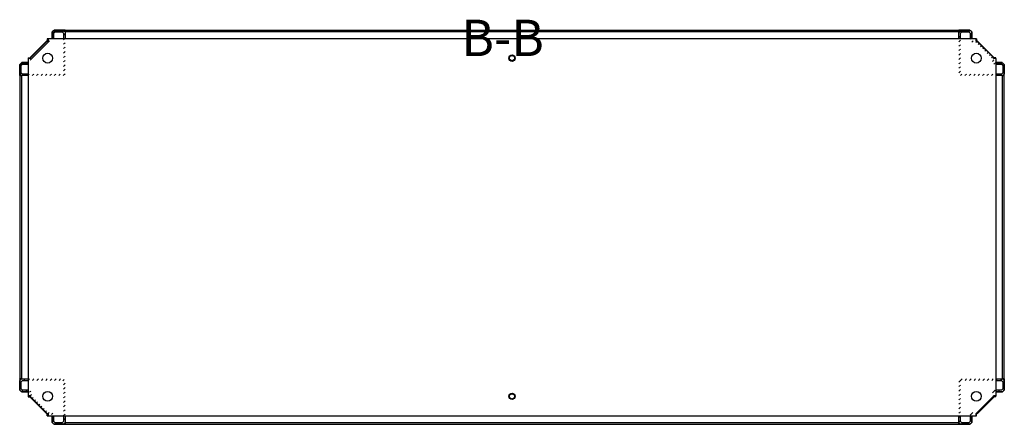
# Model space of a CAD drawing. Units: millimetres. Extents: x -3040 to 3439, y -2590 to 3114.
# Drawn here: x -1629 to -628, y -2590 to -2179 of the extents above; entities that cross this region are included whole.
import ezdxf

# ---------------------------------------------------------------- set-up
doc = ezdxf.new("R2010")
doc.units = ezdxf.units.MM
doc.layers.add('OSNOVA', color=5, linetype='Continuous')
doc.styles.add('SLDTEXTSTYLE0', font='TXT', dxfattribs={"width": 0.7})

msp = doc.modelspace()

# ---------------------------------------------------------------- hatches: boundary and pattern name
at = {"linetype": 'Continuous', "lineweight": 18}
h = msp.add_hatch(dxfattribs=at)
h.set_pattern_fill('ANSI31', angle=3e-322, style=0)
h.paths.add_polyline_path([(-1600.876, -2200.502), (-1617.623, -2217.25), (-1618.05, -2218.279), (-1618.05, -2221.276), (-1619.35, -2222.576), (-1626.91, -2222.576), (-1628.55, -2224.216), (-1628.55, -2233.936), (-1626.91, -2235.576), (-1584.19, -2235.576), (-1582.55, -2233.936), (-1582.55, -2191.216), (-1584.19, -2189.576), (-1593.91, -2189.576), (-1595.55, -2191.216), (-1595.55, -2198.776), (-1596.85, -2200.076), (-1599.847, -2200.076)], flags=0)
h.paths.add_polyline_path([(-1616.55, -2218.836), (-1616.169, -2217.917), (-1600.209, -2201.957), (-1599.29, -2201.576), (-1595.69, -2201.576), (-1594.05, -2199.936), (-1594.05, -2192.376), (-1592.75, -2191.076), (-1585.35, -2191.076), (-1584.05, -2192.376), (-1584.05, -2232.776), (-1585.35, -2234.076), (-1625.75, -2234.076), (-1627.05, -2232.776), (-1627.05, -2225.376), (-1625.75, -2224.076), (-1618.19, -2224.076), (-1616.55, -2222.436)], flags=0)
h = msp.add_hatch(dxfattribs=at)
h.set_pattern_fill('ANSI31', angle=3e-322, style=0)
h.paths.add_polyline_path([(-639.476, -2217.25), (-656.223, -2200.502), (-657.253, -2200.076), (-660.25, -2200.076), (-661.55, -2198.776), (-661.55, -2191.216), (-663.19, -2189.576), (-672.91, -2189.576), (-674.55, -2191.216), (-674.55, -2233.936), (-672.91, -2235.576), (-630.19, -2235.576), (-628.55, -2233.936), (-628.55, -2224.216), (-630.19, -2222.576), (-637.75, -2222.576), (-639.05, -2221.276), (-639.05, -2218.279)], flags=0)
h.paths.add_polyline_path([(-657.81, -2201.576), (-656.89, -2201.957), (-640.93, -2217.917), (-640.55, -2218.836), (-640.55, -2222.436), (-638.91, -2224.076), (-631.35, -2224.076), (-630.05, -2225.376), (-630.05, -2232.776), (-631.35, -2234.076), (-671.75, -2234.076), (-673.05, -2232.776), (-673.05, -2192.376), (-671.75, -2191.076), (-664.35, -2191.076), (-663.05, -2192.376), (-663.05, -2199.936), (-661.41, -2201.576)], flags=0)
h = msp.add_hatch(dxfattribs=at)
h.set_pattern_fill('ANSI31', angle=3e-322, style=0)
h.paths.add_polyline_path([(-1617.623, -2561.902), (-1600.876, -2578.65), (-1599.847, -2579.076), (-1596.85, -2579.076), (-1595.55, -2580.376), (-1595.55, -2587.936), (-1593.91, -2589.576), (-1584.19, -2589.576), (-1582.55, -2587.936), (-1582.55, -2545.216), (-1584.19, -2543.576), (-1626.91, -2543.576), (-1628.55, -2545.216), (-1628.55, -2554.936), (-1626.91, -2556.576), (-1619.35, -2556.576), (-1618.05, -2557.876), (-1618.05, -2560.873)], flags=0)
h.paths.add_polyline_path([(-1599.29, -2577.576), (-1600.209, -2577.195), (-1616.169, -2561.236), (-1616.55, -2560.316), (-1616.55, -2556.716), (-1618.19, -2555.076), (-1625.75, -2555.076), (-1627.05, -2553.776), (-1627.05, -2546.376), (-1625.75, -2545.076), (-1585.35, -2545.076), (-1584.05, -2546.376), (-1584.05, -2586.776), (-1585.35, -2588.076), (-1592.75, -2588.076), (-1594.05, -2586.776), (-1594.05, -2579.216), (-1595.69, -2577.576)], flags=0)
h = msp.add_hatch(dxfattribs=at)
h.set_pattern_fill('ANSI31', angle=3e-322, style=0)
h.paths.add_polyline_path([(-656.223, -2578.65), (-639.476, -2561.902), (-639.05, -2560.873), (-639.05, -2557.876), (-637.75, -2556.576), (-630.19, -2556.576), (-628.55, -2554.936), (-628.55, -2545.216), (-630.19, -2543.576), (-672.91, -2543.576), (-674.55, -2545.216), (-674.55, -2587.936), (-672.91, -2589.576), (-663.19, -2589.576), (-661.55, -2587.936), (-661.55, -2580.376), (-660.25, -2579.076), (-657.253, -2579.076)], flags=0)
h.paths.add_polyline_path([(-640.55, -2560.316), (-640.93, -2561.236), (-656.89, -2577.195), (-657.81, -2577.576), (-661.41, -2577.576), (-663.05, -2579.216), (-663.05, -2586.776), (-664.35, -2588.076), (-671.75, -2588.076), (-673.05, -2586.776), (-673.05, -2546.376), (-671.75, -2545.076), (-631.35, -2545.076), (-630.05, -2546.376), (-630.05, -2553.776), (-631.35, -2555.076), (-638.91, -2555.076), (-640.55, -2556.716)], flags=0)

# ---------------------------------------------------------------- linework, layer by layer
at = {"color": 7, "linetype": 'Continuous', "lineweight": 25}
for p, q in [((-1593.91, -2189.576), (-1595.55, -2191.216)), ((-1593.91, -2189.576), (-1584.19, -2189.576)), ((-1593.688, -2189.576), (-1593.612, -2189.5)), ((-1593.58, -2189.496), (-1593.612, -2189.5)), ((-1593.58, -2189.496), (-1593.5, -2189.576)), ((-1592.062, -2189.482), (-1592.21, -2189.482)), ((-1582.613, -2189.482), (-1592.21, -2189.482)), ((-1582.689, -2189.559), (-1584.707, -2189.576)), ((-1582.55, -2191.216), (-1584.19, -2189.576)), ((-1582.702, -2191.064), (-1582.689, -2189.559)), ((-1582.689, -2189.559), (-1582.613, -2189.482)), ((-1582.613, -2189.482), (-1582.598, -2191.168)), ((-674.55, -2189.576), (-1582.55, -2189.576)), ((-1582.55, -2191.216), (-1582.55, -2189.576)), ((-672.91, -2189.576), (-674.55, -2191.216)), ((-674.55, -2189.576), (-674.55, -2191.216)), ((-674.502, -2191.168), (-674.487, -2189.482)), ((-674.487, -2189.482), (-674.41, -2189.559)), ((-664.954, -2189.482), (-674.487, -2189.482)), ((-674.41, -2189.559), (-674.397, -2191.064)), ((-674.41, -2189.559), (-672.393, -2189.576)), ((-672.91, -2189.576), (-663.19, -2189.576)), ((-664.954, -2189.482), (-665.122, -2189.482)), ((-664.954, -2189.482), (-665.122, -2189.482)), ((-663.52, -2189.496), (-663.6, -2189.576)), ((-663.488, -2189.5), (-663.52, -2189.496)), ((-663.488, -2189.5), (-663.412, -2189.576)), ((-661.55, -2191.216), (-663.19, -2189.576)), ((-1599.847, -2200.076), (-1600.692, -2200.426)), ((-1599.7, -2198.126), (-1600.6, -2198.126)), ((-1600.6, -2198.126), (-1600.6, -2200.315)), ((-1599.847, -2200.076), (-1599.7, -2200.076)), ((-1599.7, -2198.026), (-1599.7, -2200.426)), ((-1599.7, -2198.026), (-657.3, -2198.026)), ((-1595.794, -2191.682), (-1595.691, -2191.579)), ((-1595.794, -2191.682), (-1595.794, -2198.026)), ((-1595.794, -2191.682), (-1595.7, -2191.776)), ((-1595.794, -2191.682), (-1595.794, -2191.682)), ((-1595.794, -2191.682), (-1595.794, -2191.682)), ((-1595.7, -2198.026), (-1595.7, -2191.776)), ((-1595.691, -2191.579), (-1595.55, -2191.438)), ((-1595.55, -2198.026), (-1595.55, -2191.216)), ((-1594.05, -2192.376), (-1592.75, -2191.076)), ((-1594.05, -2198.026), (-1594.05, -2192.376)), ((-1592.75, -2191.076), (-1585.35, -2191.076)), ((-1585.35, -2191.076), (-1584.05, -2192.376)), ((-1584.05, -2192.376), (-1584.05, -2198.026)), ((-1582.55, -2191.216), (-1582.55, -2198.026)), ((-674.55, -2191.216), (-1582.55, -2191.216)), ((-674.55, -2198.026), (-674.55, -2191.216)), ((-673.05, -2192.376), (-671.75, -2191.076)), ((-673.05, -2198.026), (-673.05, -2192.376)), ((-671.75, -2191.076), (-664.35, -2191.076)), ((-664.35, -2191.076), (-663.05, -2192.376)), ((-663.05, -2192.376), (-663.05, -2198.026)), ((-661.55, -2191.216), (-661.55, -2198.026)), ((-661.409, -2191.579), (-661.55, -2191.438)), ((-661.409, -2191.579), (-661.306, -2191.682)), ((-661.306, -2191.682), (-661.4, -2191.776)), ((-661.4, -2191.776), (-661.4, -2198.026)), ((-661.306, -2191.682), (-661.306, -2191.663)), ((-661.306, -2198.026), (-661.306, -2191.682)), ((-661.306, -2191.682), (-661.306, -2191.682)), ((-661.306, -2191.682), (-661.306, -2191.682)), ((-657.3, -2198.026), (-657.3, -2200.426)), ((-656.6, -2198.126), (-657.3, -2198.126)), ((-657.3, -2200.076), (-657.253, -2200.076)), ((-656.408, -2200.426), (-657.253, -2200.076)), ((-656.6, -2198.126), (-656.6, -2200.277)), ((-1601.5, -2200.526), (-1617.7, -2216.726)), ((-1617.6, -2217.226), (-1600.8, -2200.426)), ((-1617.23, -2216.656), (-1601.47, -2200.896)), ((-1617.135, -2216.695), (-1601.431, -2200.991)), ((-1600.916, -2200.526), (-1601.5, -2200.526)), ((-1601.47, -2200.896), (-1601.431, -2200.991)), ((-1600.8, -2200.426), (-1599.7, -2200.426)), ((-657.3, -2200.426), (-656.2, -2200.426)), ((-656.2, -2200.426), (-639.4, -2217.226)), ((-655.7, -2200.526), (-656.1, -2200.526)), ((-655.63, -2200.896), (-655.931, -2200.695)), ((-639.5, -2216.726), (-655.7, -2200.526)), ((-655.63, -2200.896), (-639.87, -2216.656)), ((-1620.1, -2217.626), (-1620.1, -2222.332)), ((-1620.1, -2217.626), (-1617.849, -2217.626)), ((-1620, -2218.326), (-1620, -2560.726)), ((-1617.6, -2218.326), (-1620, -2218.326)), ((-1617.623, -2217.25), (-1618.05, -2218.279)), ((-1618.05, -2218.326), (-1618.05, -2218.279)), ((-1617.7, -2216.726), (-1617.7, -2217.36)), ((-1617.623, -2217.25), (-1617.6, -2217.226)), ((-1617.6, -2218.326), (-1617.6, -2217.226)), ((-1617.135, -2216.695), (-1617.23, -2216.656)), ((-639.668, -2216.957), (-639.87, -2216.656)), ((-639.5, -2216.726), (-639.5, -2217.126)), ((-639.4, -2218.326), (-639.4, -2217.226)), ((-639.05, -2218.279), (-639.4, -2217.434)), ((-637, -2218.326), (-639.4, -2218.326)), ((-637.1, -2217.626), (-639.251, -2217.626)), ((-639.05, -2218.279), (-639.05, -2218.326)), ((-637.1, -2218.326), (-637.1, -2217.626)), ((-637, -2218.326), (-637, -2560.726)), ((-1628.644, -2225.98), (-1628.644, -2226.148)), ((-1628.644, -2225.98), (-1628.644, -2235.513)), ((-1628.644, -2225.98), (-1628.644, -2226.148)), ((-1628.626, -2224.514), (-1628.63, -2224.546)), ((-1628.63, -2224.546), (-1628.55, -2224.626)), ((-1628.626, -2224.514), (-1628.55, -2224.438)), ((-1626.91, -2222.576), (-1628.55, -2224.216)), ((-1628.55, -2233.936), (-1628.55, -2224.216)), ((-1627.05, -2225.376), (-1625.75, -2224.076)), ((-1627.05, -2232.776), (-1627.05, -2225.376)), ((-1626.91, -2222.576), (-1620, -2222.576)), ((-1626.547, -2222.435), (-1626.688, -2222.576)), ((-1626.547, -2222.435), (-1626.444, -2222.332)), ((-1626.444, -2222.332), (-1626.463, -2222.332)), ((-1620, -2222.332), (-1626.444, -2222.332)), ((-1626.444, -2222.332), (-1626.35, -2222.426)), ((-1626.444, -2222.332), (-1626.444, -2222.332)), ((-1626.444, -2222.332), (-1626.444, -2222.332)), ((-1626.35, -2222.426), (-1620, -2222.426)), ((-1625.75, -2224.076), (-1620, -2224.076)), ((-630.656, -2222.332), (-637, -2222.332)), ((-637, -2222.426), (-630.75, -2222.426)), ((-637, -2222.576), (-630.19, -2222.576)), ((-637, -2224.076), (-631.35, -2224.076)), ((-631.35, -2224.076), (-630.05, -2225.376)), ((-630.656, -2222.332), (-630.75, -2222.426)), ((-630.656, -2222.332), (-630.656, -2222.332)), ((-630.656, -2222.332), (-630.553, -2222.435)), ((-630.656, -2222.332), (-630.656, -2222.332)), ((-630.553, -2222.435), (-630.412, -2222.576)), ((-628.55, -2224.216), (-630.19, -2222.576)), ((-630.05, -2225.376), (-630.05, -2232.776)), ((-628.55, -2224.216), (-628.55, -2233.936)), ((-628.55, -2224.438), (-628.473, -2224.514)), ((-628.47, -2224.546), (-628.55, -2224.626)), ((-628.47, -2224.546), (-628.473, -2224.514)), ((-628.456, -2226.064), (-628.456, -2225.916)), ((-628.456, -2235.513), (-628.456, -2225.916)), ((-1628.644, -2235.513), (-1628.567, -2235.436)), ((-1626.958, -2235.528), (-1628.644, -2235.513)), ((-1628.567, -2235.436), (-1628.55, -2233.419)), ((-1628.567, -2235.436), (-1627.062, -2235.423)), ((-1628.55, -2233.936), (-1626.91, -2235.576)), ((-1628.55, -2235.576), (-1628.55, -2543.576)), ((-1628.55, -2235.576), (-1626.91, -2235.576)), ((-1625.75, -2234.076), (-1627.05, -2232.776)), ((-1620, -2235.576), (-1626.91, -2235.576)), ((-1626.91, -2235.576), (-1626.91, -2543.576)), ((-1620, -2234.076), (-1625.75, -2234.076)), ((-631.35, -2234.076), (-637, -2234.076)), ((-630.19, -2235.576), (-637, -2235.576)), ((-630.05, -2232.776), (-631.35, -2234.076)), ((-630.19, -2235.576), (-628.55, -2233.936)), ((-630.19, -2543.576), (-630.19, -2235.576)), ((-630.19, -2235.576), (-628.55, -2235.576)), ((-628.456, -2235.513), (-630.142, -2235.528)), ((-630.037, -2235.423), (-628.532, -2235.436)), ((-628.532, -2235.436), (-628.55, -2233.419)), ((-628.55, -2543.576), (-628.55, -2235.576)), ((-628.532, -2235.436), (-628.456, -2235.513)), ((-1628.644, -2543.639), (-1626.958, -2543.624)), ((-1628.567, -2543.716), (-1628.644, -2543.639)), ((-1628.644, -2543.639), (-1628.644, -2553.236)), ((-1628.567, -2543.716), (-1628.55, -2545.733)), ((-1627.062, -2543.729), (-1628.567, -2543.716)), ((-1626.91, -2543.576), (-1628.55, -2545.216)), ((-1626.91, -2543.576), (-1628.55, -2543.576)), ((-1628.55, -2554.936), (-1628.55, -2545.216)), ((-1627.05, -2546.376), (-1625.75, -2545.076)), ((-1627.05, -2553.776), (-1627.05, -2546.376)), ((-1626.91, -2543.576), (-1620, -2543.576)), ((-1625.75, -2545.076), (-1620, -2545.076)), ((-637, -2543.576), (-630.19, -2543.576)), ((-637, -2545.076), (-631.35, -2545.076)), ((-631.35, -2545.076), (-630.05, -2546.376)), ((-628.55, -2545.216), (-630.19, -2543.576)), ((-628.55, -2543.576), (-630.19, -2543.576)), ((-630.142, -2543.624), (-628.456, -2543.639)), ((-630.05, -2546.376), (-630.05, -2553.776)), ((-628.532, -2543.716), (-630.037, -2543.729)), ((-628.532, -2543.716), (-628.55, -2545.733)), ((-628.55, -2545.216), (-628.55, -2554.936)), ((-628.456, -2543.639), (-628.532, -2543.716)), ((-628.456, -2553.172), (-628.456, -2543.639)), ((-1628.644, -2553.088), (-1628.644, -2553.236)), ((-1628.63, -2554.606), (-1628.55, -2554.526)), ((-1628.63, -2554.606), (-1628.626, -2554.638)), ((-1628.55, -2554.714), (-1628.626, -2554.638)), ((-1628.55, -2554.936), (-1626.91, -2556.576)), ((-1625.75, -2555.076), (-1627.05, -2553.776)), ((-1620, -2556.576), (-1626.91, -2556.576)), ((-1626.547, -2556.717), (-1626.688, -2556.576)), ((-1626.444, -2556.82), (-1626.547, -2556.717)), ((-1626.444, -2556.82), (-1626.35, -2556.726)), ((-1626.444, -2556.82), (-1620, -2556.82)), ((-1626.444, -2556.82), (-1626.444, -2556.82)), ((-1626.444, -2556.82), (-1626.444, -2556.82)), ((-1620, -2556.726), (-1626.35, -2556.726)), ((-1620, -2555.076), (-1625.75, -2555.076)), ((-1620.1, -2556.82), (-1620.1, -2561.626)), ((-631.35, -2555.076), (-637, -2555.076)), ((-630.19, -2556.576), (-637, -2556.576)), ((-630.75, -2556.726), (-637, -2556.726)), ((-637, -2556.82), (-630.656, -2556.82)), ((-630.05, -2553.776), (-631.35, -2555.076)), ((-630.656, -2556.82), (-630.75, -2556.726)), ((-630.553, -2556.717), (-630.656, -2556.82)), ((-630.656, -2556.82), (-630.656, -2556.82)), ((-630.656, -2556.82), (-630.656, -2556.82)), ((-630.656, -2556.82), (-630.636, -2556.82)), ((-630.553, -2556.717), (-630.412, -2556.576)), ((-630.19, -2556.576), (-628.55, -2554.936)), ((-628.47, -2554.606), (-628.55, -2554.526)), ((-628.474, -2554.638), (-628.55, -2554.714)), ((-628.474, -2554.638), (-628.47, -2554.606)), ((-628.456, -2553.172), (-628.456, -2553.004)), ((-628.456, -2553.172), (-628.456, -2553.004)), ((-1620.1, -2561.626), (-1617.811, -2561.626)), ((-1617.6, -2560.726), (-1620, -2560.726)), ((-1618.05, -2560.873), (-1618.05, -2560.726)), ((-1618.05, -2560.873), (-1617.623, -2561.902)), ((-1617.7, -2561.718), (-1617.7, -2562.526)), ((-1617.7, -2562.526), (-1601.5, -2578.726)), ((-1600.876, -2578.65), (-1617.623, -2561.902)), ((-1617.6, -2561.826), (-1617.6, -2560.726)), ((-1600.8, -2578.626), (-1617.6, -2561.826)), ((-1617.23, -2562.496), (-1617.135, -2562.457)), ((-1601.47, -2578.256), (-1617.23, -2562.496)), ((-1601.431, -2578.162), (-1617.135, -2562.457)), ((-639.4, -2561.826), (-656.2, -2578.626)), ((-655.7, -2578.726), (-639.5, -2562.526)), ((-639.964, -2562.457), (-655.669, -2578.162)), ((-639.87, -2562.496), (-655.63, -2578.256)), ((-639.964, -2562.457), (-639.87, -2562.496)), ((-639.87, -2562.496), (-639.5, -2561.942)), ((-639.5, -2561.942), (-639.5, -2562.526)), ((-637, -2560.726), (-639.4, -2560.726)), ((-639.4, -2561.826), (-639.4, -2560.726)), ((-639.4, -2561.718), (-639.05, -2560.873)), ((-637.1, -2561.626), (-639.288, -2561.626)), ((-639.05, -2560.726), (-639.05, -2560.873)), ((-637.1, -2561.626), (-637.1, -2560.726)), ((-1600.692, -2578.726), (-1601.5, -2578.726)), ((-1601.431, -2578.162), (-1601.47, -2578.256)), ((-1600.876, -2578.65), (-1599.847, -2579.076)), ((-1600.8, -2578.626), (-1599.7, -2578.626)), ((-1600.6, -2581.126), (-1600.6, -2578.837)), ((-1599.7, -2579.076), (-1599.847, -2579.076)), ((-1599.7, -2578.626), (-1599.7, -2581.026)), ((-657.3, -2578.626), (-656.2, -2578.626)), ((-657.3, -2578.626), (-657.3, -2581.026)), ((-657.253, -2579.076), (-657.3, -2579.076)), ((-657.253, -2579.076), (-656.223, -2578.65)), ((-656.6, -2581.126), (-656.6, -2578.875)), ((-655.7, -2578.726), (-656.333, -2578.726)), ((-656.2, -2578.626), (-656.223, -2578.65)), ((-655.63, -2578.256), (-655.669, -2578.162)), ((-1600.6, -2581.126), (-1595.794, -2581.126)), ((-1599.7, -2581.026), (-657.3, -2581.026)), ((-1595.794, -2581.026), (-1595.794, -2587.47)), ((-1595.794, -2587.47), (-1595.7, -2587.376)), ((-1595.794, -2587.47), (-1595.794, -2587.47)), ((-1595.691, -2587.573), (-1595.794, -2587.47)), ((-1595.794, -2587.47), (-1595.794, -2587.47)), ((-1595.794, -2587.47), (-1595.794, -2587.489)), ((-1595.7, -2587.376), (-1595.7, -2581.026)), ((-1595.691, -2587.573), (-1595.55, -2587.714)), ((-1595.55, -2587.936), (-1595.55, -2581.026)), ((-1595.55, -2587.936), (-1593.91, -2589.576)), ((-1594.05, -2586.776), (-1594.05, -2581.026)), ((-1592.75, -2588.076), (-1594.05, -2586.776)), ((-1584.19, -2589.576), (-1593.91, -2589.576)), ((-1593.612, -2589.652), (-1593.688, -2589.576)), ((-1593.612, -2589.652), (-1593.58, -2589.656)), ((-1593.58, -2589.656), (-1593.5, -2589.576)), ((-1585.35, -2588.076), (-1592.75, -2588.076)), ((-1592.146, -2589.67), (-1591.978, -2589.67)), ((-1592.146, -2589.67), (-1582.613, -2589.67)), ((-1592.146, -2589.67), (-1591.978, -2589.67)), ((-1584.05, -2586.776), (-1585.35, -2588.076)), ((-1582.689, -2589.594), (-1584.707, -2589.576)), ((-1584.19, -2589.576), (-1582.55, -2587.936)), ((-1584.05, -2581.026), (-1584.05, -2586.776)), ((-1582.689, -2589.594), (-1582.702, -2588.089)), ((-1582.613, -2589.67), (-1582.689, -2589.594)), ((-1582.598, -2587.984), (-1582.613, -2589.67)), ((-1582.55, -2581.026), (-1582.55, -2587.936)), ((-1582.55, -2587.936), (-674.55, -2587.936)), ((-1582.55, -2589.576), (-1582.55, -2587.936)), ((-1582.55, -2589.576), (-674.55, -2589.576)), ((-674.55, -2587.936), (-674.55, -2581.026)), ((-674.55, -2587.936), (-672.91, -2589.576)), ((-674.55, -2587.936), (-674.55, -2589.576)), ((-674.487, -2589.67), (-674.502, -2587.984)), ((-674.41, -2589.594), (-674.487, -2589.67)), ((-674.487, -2589.67), (-664.889, -2589.67)), ((-674.397, -2588.089), (-674.41, -2589.594)), ((-674.41, -2589.594), (-672.393, -2589.576)), ((-673.05, -2586.776), (-673.05, -2581.026)), ((-671.75, -2588.076), (-673.05, -2586.776)), ((-663.19, -2589.576), (-672.91, -2589.576)), ((-664.35, -2588.076), (-671.75, -2588.076)), ((-665.038, -2589.67), (-664.889, -2589.67)), ((-663.05, -2586.776), (-664.35, -2588.076)), ((-663.52, -2589.656), (-663.6, -2589.576)), ((-663.52, -2589.656), (-663.488, -2589.652)), ((-663.412, -2589.576), (-663.488, -2589.652)), ((-663.19, -2589.576), (-661.55, -2587.936)), ((-663.05, -2581.026), (-663.05, -2586.776)), ((-661.55, -2581.026), (-661.55, -2587.936)), ((-661.409, -2587.573), (-661.55, -2587.714)), ((-661.306, -2587.47), (-661.409, -2587.573)), ((-661.4, -2581.026), (-661.4, -2587.376)), ((-661.306, -2587.47), (-661.4, -2587.376)), ((-661.306, -2587.47), (-661.306, -2581.026)), ((-661.306, -2581.126), (-656.6, -2581.126)), ((-661.306, -2587.47), (-661.306, -2587.47)), ((-661.306, -2587.47), (-661.306, -2587.47))]:
    msp.add_line(p, q, dxfattribs=at)
at = {"color": 8, "linetype": 'Continuous', "lineweight": 25}
for p, q in [((-1595.794, -2191.682), (-1595.794, -2198.026)), ((-655.659, -2200.967), (-655.63, -2200.896)), ((-639.87, -2216.656), (-639.941, -2216.685)), ((-630.656, -2222.332), (-637, -2222.332)), ((-1626.444, -2556.82), (-1620, -2556.82)), ((-661.306, -2587.47), (-661.306, -2581.026))]:
    msp.add_line(p, q, dxfattribs=at)
at = {"color": 7, "linetype": 'Continuous', "lineweight": 25}
for centre, radius in [((-1600.2, -2217.826), 5), ((-1128.5, -2217.826), 3.25), ((-1128.55, -2217.776), 2.6), ((-656.8, -2217.826), 5), ((-1600.2, -2561.226), 5), ((-1128.5, -2561.226), 3.25), ((-1128.55, -2561.376), 2.6), ((-656.8, -2561.226), 5)]:
    msp.add_circle(centre, radius, dxfattribs=at)
for centre, start, end in [((-663.506, -2191.682), 0, 0.5), ((-1626.444, -2224.532), 90, 90.5), ((-630.656, -2554.62), 270, 270.5), ((-1593.594, -2587.47), 180, 180.5)]:
    msp.add_arc(centre, 2.2, start, end, dxfattribs=at)
for centre, major_axis, ratio, start_param, end_param in [((-1589.387, -2189.518), (4.224, -0.018), 0.00757921, 2.30269602, 3.0193479), ((-1582.613, -2191.682), (0, 2.2), 0.00872687, 0, 0.00872665), ((-667.712, -2189.518), (4.224, 0.018), 0.00760148, 0.12283913, 0.85930574), ((-1593.5, -2191.776), (1.556, -1.556), 0.99992385, 3.83733082, 3.92695274), ((-663.6, -2191.776), (-1.556, -1.556), 0.99992385, 2.35623257, 2.44585449), ((-1599.451, -2202.971), (-1.072, 2.587), 0.99995539, 0.20921103, 0.39268331), ((-1615.155, -2218.675), (-2.587, 1.072), 0.99995539, 5.890502, 6.07397428), ((-1628.607, -2228.738), (-0.018, 4.224), 0.00760148, 0.12283913, 0.85930574), ((-1626.35, -2224.626), (1.556, -1.556), 0.99992385, 2.35623257, 2.44585449), ((-630.75, -2224.626), (-1.556, -1.556), 0.99992385, 3.83733082, 3.92695274), ((-628.492, -2228.739), (0.018, 4.224), 0.00757921, 5.44428867, 6.16094055), ((-630.656, -2235.513), (2.2, 0), 0.00872687, 0, 0.00872665), ((-1626.444, -2543.639), (2.2, 0), 0.00872687, 3.14159265, 3.1503193), ((-1628.608, -2550.414), (0.018, 4.224), 0.00757921, 2.30269602, 3.0193479), ((-1626.35, -2554.526), (1.556, 1.556), 0.99992385, 3.83733082, 3.92695274), ((-630.75, -2554.526), (-1.556, 1.556), 0.99992385, 2.35623257, 2.44585449), ((-628.492, -2550.414), (-0.018, 4.224), 0.00760148, 3.26443178, 4.00089839), ((-1615.155, -2560.477), (-2.587, -1.072), 0.99995539, 0.20921103, 0.39268331), ((-641.944, -2560.477), (2.587, -1.072), 0.99995539, 5.890502, 6.07397428), ((-1599.451, -2576.182), (-1.072, -2.587), 0.99995539, 5.890502, 6.07397428), ((-657.649, -2576.182), (1.072, -2.587), 0.99995539, 0.20921103, 0.39268331), ((-1593.5, -2587.376), (1.556, 1.556), 0.99992385, 2.35623257, 2.44585449), ((-1589.388, -2589.634), (4.224, 0.018), 0.00760148, 3.26443178, 4.00089839), ((-674.487, -2587.47), (0, 2.2), 0.00872687, 3.14159265, 3.1503193), ((-667.712, -2589.634), (4.224, -0.018), 0.00757921, 5.44428867, 6.16094055), ((-663.6, -2587.376), (-1.556, 1.556), 0.99992385, 3.83733082, 3.92695274)]:
    msp.add_ellipse(centre, major_axis=major_axis, ratio=ratio, start_param=start_param, end_param=end_param, dxfattribs=at)
for points, knots in [([(-1600.177, -2200.213), (-1600.307, -2200.232), (-1600.803, -2200.305), (-1601.187, -2200.646), (-1601.47, -2200.896)], [0, 0, 0, 0, 0.26424747, 1, 1, 1, 1]), ([(-656.469, -2200.335), (-656.492, -2200.319), (-656.621, -2200.226), (-656.786, -2200.219), (-656.923, -2200.213)], [0, 0, 0, 0, 0.17384406, 1, 1, 1, 1]), ([(-1617.23, -2216.656), (-1617.48, -2216.939), (-1617.821, -2217.323), (-1617.894, -2217.818), (-1617.913, -2217.949)], [0, 0, 0, 0, 0.73575252, 1, 1, 1, 1]), ([(-639.186, -2217.949), (-639.197, -2217.815), (-639.215, -2217.596), (-639.348, -2217.425), (-639.4, -2217.36)], [0, 0, 0, 0, 0.61429017, 1, 1, 1, 1]), ([(-1617.913, -2561.203), (-1617.894, -2561.334), (-1617.821, -2561.829), (-1617.48, -2562.213), (-1617.23, -2562.496)], [0, 0, 0, 0, 0.26424747, 1, 1, 1, 1]), ([(-639.4, -2561.793), (-639.348, -2561.727), (-639.215, -2561.556), (-639.197, -2561.337), (-639.186, -2561.203)], [0, 0, 0, 0, 0.38570983, 1, 1, 1, 1]), ([(-1601.47, -2578.256), (-1601.187, -2578.507), (-1600.803, -2578.847), (-1600.307, -2578.92), (-1600.177, -2578.94)], [0, 0, 0, 0, 0.73575252, 1, 1, 1, 1]), ([(-656.923, -2578.94), (-656.792, -2578.92), (-656.297, -2578.847), (-655.912, -2578.507), (-655.63, -2578.256)], [0, 0, 0, 0, 0.26424747, 1, 1, 1, 1])]:
    msp.add_open_spline(points, degree=3, knots=knots, dxfattribs=at)

# ---------------------------------------------------------------- texts
at = {"layer": 'OSNOVA', "insert": (-1138.068, -2178.764), "char_height": 37, "attachment_point": 2, "style": 'SLDTEXTSTYLE0'}
msp.add_mtext('B-B', dxfattribs=at)

doc.saveas('drawing.dxf')
